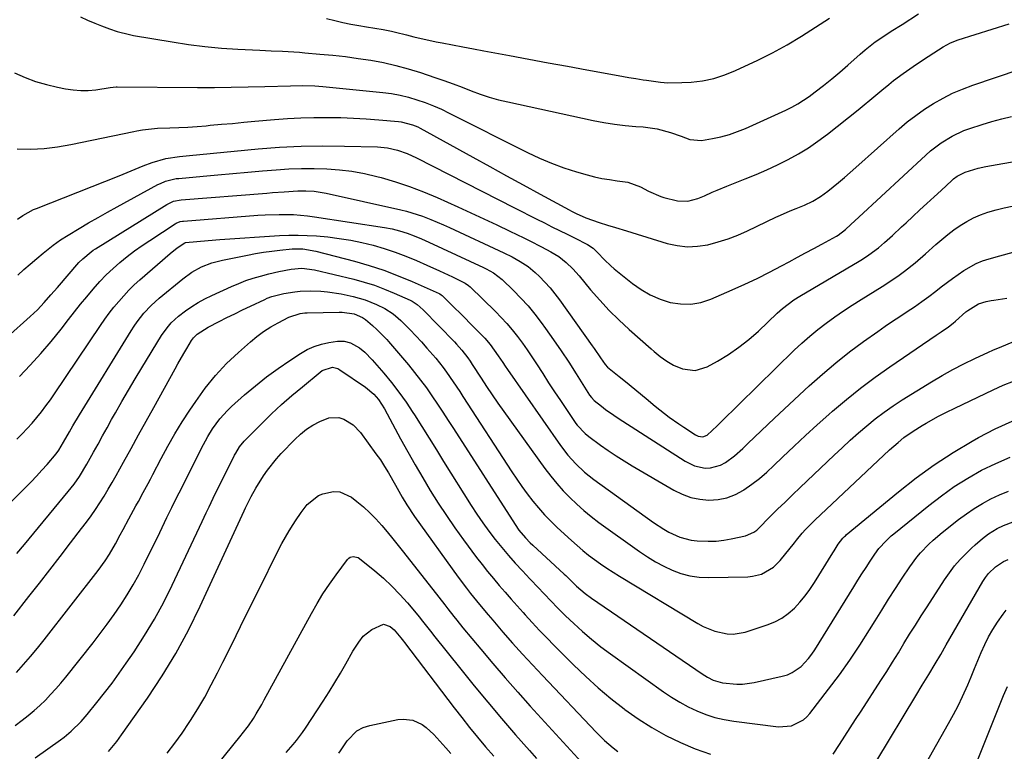
# Model space of a CAD drawing. Units: inches. Extents: x 1862523 to 1867871, y 442390 to 447746.
# Drawn here: x 1863534 to 1863876, y 446443 to 446697 of the extents above; entities that cross this region are included whole.
import ezdxf

# ---------------------------------------------------------------- set-up
doc = ezdxf.new("R2010")
doc.units = ezdxf.units.IN
doc.header["$MEASUREMENT"] = 0
doc.layers.add('7', color=7, linetype='Continuous')
doc.layers.add('8', color=7, linetype='Continuous')

msp = doc.modelspace()

# ---------------------------------------------------------------- linework, layer by layer
at = {"layer": '7', "color": 18}
for points in [[(1863554.64, 446698.19, 1732), (1863557.14, 446697.09, 1732), (1863559.65, 446696.03, 1732), (1863562.03, 446695.07, 1732), (1863564.73, 446694.03, 1732), (1863567.48, 446693.11, 1732), (1863571.68, 446692.03, 1732), (1863573.1, 446691.76, 1732), (1863586.52, 446689.49, 1732), (1863592.23, 446688.63, 1732), (1863597.95, 446687.9, 1732), (1863603.7, 446687.37, 1732), (1863609.46, 446686.98, 1732), (1863617.08, 446686.59, 1732), (1863621, 446686.4, 1732), (1863624.93, 446686.23, 1732), (1863626.89, 446686.13, 1732), (1863630.81, 446685.88, 1732), (1863632.76, 446685.73, 1732), (1863637.97, 446685.28, 1732), (1863642.41, 446684.85, 1732), (1863646.84, 446684.36, 1732), (1863651.26, 446683.76, 1732), (1863655.67, 446683.1, 1732), (1863660.05, 446682.29, 1732), (1863664.39, 446681.33, 1732), (1863668.68, 446680.16, 1732), (1863672.94, 446678.84, 1732), (1863677.92, 446677.17, 1732), (1863681.1, 446676.07, 1732), (1863684.27, 446674.93, 1732), (1863687.42, 446673.75, 1732), (1863690.55, 446672.52, 1732), (1863693.7, 446671.36, 1732), (1863696.88, 446670.29, 1732), (1863700.11, 446669.4, 1732), (1863703.37, 446668.6, 1732), (1863733, 446662.2, 1732), (1863736.68, 446661.49, 1732), (1863740.37, 446660.89, 1732), (1863744.09, 446660.45, 1732), (1863747.82, 446660.12, 1732), (1863750.38, 446659.95, 1732), (1863755.23, 446659.3, 1732), (1863759.96, 446658, 1732), (1863763.6, 446656.72, 1732), (1863766.61, 446655.58, 1732), (1863770.71, 446655.18, 1732), (1863774.54, 446655.87, 1732), (1863777.47, 446656.52, 1732), (1863780.37, 446657.3, 1732), (1863783.19, 446658.3, 1732), (1863785.98, 446659.43, 1732), (1863800, 446665.76, 1732), (1863802.11, 446666.8, 1732), (1863804.18, 446667.93, 1732), (1863808.1, 446670.53, 1732), (1863810.22, 446672.1, 1732), (1863813.14, 446674.34, 1732), (1863816.02, 446676.63, 1732), (1863818.83, 446679, 1732), (1863821.6, 446681.43, 1732), (1863825.87, 446685.28, 1732), (1863827.56, 446686.74, 1732), (1863831.09, 446689.47, 1732), (1863834.81, 446691.96, 1732), (1863836.68, 446693.18, 1732), (1863840.45, 446695.6, 1732), (1863846.13, 446699.23, 1732)], [(1863531.76, 446678.73, 1734), (1863535.39, 446677.16, 1734), (1863539.08, 446675.77, 1734), (1863542.86, 446674.66, 1734), (1863546.7, 446673.74, 1734), (1863549.51, 446673.17, 1734), (1863552.13, 446672.78, 1734), (1863554.76, 446672.57, 1734), (1863557.4, 446672.64, 1734), (1863560.04, 446672.88, 1734), (1863564.99, 446673.6, 1734), (1863567.09, 446673.81, 1734), (1863567.45, 446673.81, 1734), (1863595.41, 446673.68, 1734), (1863601.26, 446673.68, 1734), (1863607.11, 446673.72, 1734), (1863612.96, 446673.83, 1734), (1863618.81, 446673.97, 1734), (1863627.68, 446674.24, 1734), (1863631.91, 446674.3, 1734), (1863636.15, 446674.21, 1734), (1863637.56, 446674.11, 1734), (1863638.96, 446673.99, 1734), (1863659.88, 446671.89, 1734), (1863662.88, 446671.49, 1734), (1863665.87, 446670.96, 1734), (1863668.81, 446670.24, 1734), (1863671.72, 446669.39, 1734), (1863674.59, 446668.38, 1734), (1863677.42, 446667.29, 1734), (1863680.2, 446666.07, 1734), (1863682.94, 446664.76, 1734), (1863710.22, 446650.98, 1734), (1863714.35, 446649.04, 1734), (1863718.55, 446647.26, 1734), (1863722.85, 446645.71, 1734), (1863727.2, 446644.33, 1734), (1863730.87, 446643.28, 1734), (1863733.45, 446642.62, 1734), (1863736.05, 446642.03, 1734), (1863738.68, 446641.58, 1734), (1863741.32, 446641.21, 1734), (1863745.01, 446640.7, 1734), (1863749.43, 446639.09, 1734), (1863752.25, 446637.61, 1734), (1863756.49, 446635.73, 1734), (1863757.6, 446635.39, 1734), (1863762.34, 446634.27, 1734), (1863765.92, 446634.09, 1734), (1863769.45, 446634.97, 1734), (1863771.71, 446635.9, 1734), (1863774.44, 446637.19, 1734), (1863776.11, 446637.93, 1734), (1863779.48, 446639.31, 1734), (1863785.93, 446641.81, 1734), (1863789.72, 446643.35, 1734), (1863793.46, 446644.97, 1734), (1863797.16, 446646.72, 1734), (1863800.81, 446648.55, 1734), (1863804.38, 446650.54, 1734), (1863807.86, 446652.65, 1734), (1863811.21, 446654.97, 1734), (1863814.48, 446657.41, 1734), (1863825.14, 446665.89, 1734), (1863827.22, 446667.56, 1734), (1863829.28, 446669.24, 1734), (1863831.33, 446670.95, 1734), (1863833.37, 446672.67, 1734), (1863835.83, 446674.73, 1734), (1863837.48, 446676.05, 1734), (1863840.88, 446678.56, 1734), (1863844.35, 446680.97, 1734), (1863847.87, 446683.32, 1734), (1863853.13, 446686.79, 1734), (1863854.76, 446687.81, 1734), (1863857.3, 446689.19, 1734), (1863859.99, 446690.25, 1734), (1863877.74, 446695.79, 1734)], [(1863532.66, 446652.25, 1736), (1863537.35, 446652.24, 1736), (1863542.03, 446652.45, 1736), (1863546.67, 446653.01, 1736), (1863551.29, 446653.8, 1736), (1863573.25, 446658.38, 1736), (1863574.26, 446658.58, 1736), (1863576.3, 446658.95, 1736), (1863580.41, 446659.43, 1736), (1863581.44, 446659.47, 1736), (1863585.72, 446659.6, 1736), (1863588.89, 446659.72, 1736), (1863592.06, 446659.88, 1736), (1863595.22, 446660.1, 1736), (1863598.39, 446660.35, 1736), (1863599.81, 446660.48, 1736), (1863603.69, 446660.83, 1736), (1863607.56, 446661.17, 1736), (1863611.44, 446661.52, 1736), (1863615.31, 446661.87, 1736), (1863622.13, 446662.48, 1736), (1863626.71, 446662.83, 1736), (1863631.29, 446663.08, 1736), (1863635.87, 446663.21, 1736), (1863640.46, 446663.25, 1736), (1863640.78, 446663.24, 1736), (1863645.21, 446663.16, 1736), (1863649.63, 446663.01, 1736), (1863654.05, 446662.75, 1736), (1863658.46, 446662.41, 1736), (1863665.28, 446661.82, 1736), (1863666.27, 446661.7, 1736), (1863670.14, 446660.7, 1736), (1863671.97, 446659.91, 1736), (1863672.86, 446659.45, 1736), (1863691.17, 446649.38, 1736), (1863697.01, 446646.17, 1736), (1863702.86, 446642.96, 1736), (1863708.71, 446639.77, 1736), (1863714.57, 446636.57, 1736), (1863724.66, 446631.08, 1736), (1863725.47, 446630.65, 1736), (1863727.11, 446629.79, 1736), (1863730.47, 446628.26, 1736), (1863735.14, 446626.67, 1736), (1863737.94, 446625.81, 1736), (1863740.83, 446624.95, 1736), (1863744.62, 446623.8, 1736), (1863746.51, 446623.22, 1736), (1863758.74, 446619.43, 1736), (1863762.26, 446618.65, 1736), (1863765.79, 446618.24, 1736), (1863769.34, 446618.4, 1736), (1863772.9, 446618.95, 1736), (1863776.44, 446619.9, 1736), (1863779.92, 446621, 1736), (1863783.33, 446622.32, 1736), (1863786.68, 446623.79, 1736), (1863796.53, 446628.49, 1736), (1863798.18, 446629.25, 1736), (1863801.5, 446630.68, 1736), (1863803.61, 446631.52, 1736), (1863806.52, 446632.75, 1736), (1863809.36, 446634.13, 1736), (1863812.08, 446635.72, 1736), (1863814.62, 446637.58, 1736), (1863818.36, 446640.63, 1736), (1863820.4, 446642.34, 1736), (1863822.41, 446644.08, 1736), (1863824.41, 446645.84, 1736), (1863839.39, 446659.22, 1736), (1863842.26, 446661.64, 1736), (1863845.21, 446663.95, 1736), (1863848.28, 446666.09, 1736), (1863851.44, 446668.12, 1736), (1863854.71, 446669.95, 1736), (1863858.05, 446671.64, 1736), (1863861.5, 446673.1, 1736), (1863865.01, 446674.42, 1736), (1863881.14, 446679.88, 1736)], [(1863532.82, 446627.88, 1738), (1863534.61, 446629.08, 1738), (1863538.39, 446631.15, 1738), (1863539.38, 446631.57, 1738), (1863568.11, 446642.92, 1738), (1863572.32, 446644.61, 1738), (1863576.52, 446646.34, 1738), (1863579.57, 446647.57, 1738), (1863584.38, 446648.93, 1738), (1863589.12, 446649.6, 1738), (1863592.64, 446649.95, 1738), (1863596.17, 446650.3, 1738), (1863616.44, 446652.27, 1738), (1863623.93, 446652.86, 1738), (1863631.44, 446653.25, 1738), (1863638.95, 446653.36, 1738), (1863646.48, 446653.28, 1738), (1863657.94, 446652.95, 1738), (1863661.49, 446652.61, 1738), (1863664.97, 446651.82, 1738), (1863668.35, 446650.65, 1738), (1863671.61, 446649.17, 1738), (1863705.59, 446631.79, 1738), (1863708.2, 446630.46, 1738), (1863710.81, 446629.14, 1738), (1863713.43, 446627.83, 1738), (1863716.05, 446626.53, 1738), (1863718.68, 446625.22, 1738), (1863721.3, 446623.92, 1738), (1863723.92, 446622.61, 1738), (1863726.53, 446621.3, 1738), (1863731.09, 446619.01, 1738), (1863732.96, 446617.79, 1738), (1863734.57, 446616.24, 1738), (1863736.92, 446613.66, 1738), (1863739.15, 446611.55, 1738), (1863740.32, 446610.57, 1738), (1863746.69, 446605.48, 1738), (1863749.72, 446603.36, 1738), (1863752.89, 446601.51, 1738), (1863756.26, 446600.07, 1738), (1863759.78, 446598.9, 1738), (1863763.37, 446598.34, 1738), (1863766.92, 446598.25, 1738), (1863770.42, 446598.88, 1738), (1863773.88, 446599.98, 1738), (1863781.41, 446603.24, 1738), (1863785.75, 446605.19, 1738), (1863790.06, 446607.22, 1738), (1863794.31, 446609.36, 1738), (1863798.52, 446611.58, 1738), (1863801.21, 446613.05, 1738), (1863804.05, 446614.58, 1738), (1863806.89, 446616.12, 1738), (1863809.74, 446617.65, 1738), (1863812.58, 446619.18, 1738), (1863817.63, 446621.87, 1738), (1863818.27, 446622.25, 1738), (1863820.78, 446624.27, 1738), (1863822.61, 446625.97, 1738), (1863825.4, 446628.57, 1738), (1863848.69, 446650.12, 1738), (1863850.4, 446651.61, 1738), (1863854, 446654.36, 1738), (1863857.86, 446656.74, 1738), (1863861.95, 446658.64, 1738), (1863864.08, 446659.42, 1738), (1863868.34, 446660.8, 1738), (1863871.71, 446661.82, 1738), (1863875.1, 446662.74, 1738), (1863878.52, 446663.54, 1738)], [(1863529.12, 446586.75, 1742), (1863537.18, 446593.96, 1742), (1863538.45, 446595.14, 1742), (1863539.69, 446596.35, 1742), (1863542.06, 446598.87, 1742), (1863544.35, 446601.47, 1742), (1863546.64, 446604.08, 1742), (1863554.15, 446612.73, 1742), (1863555.45, 446614.1, 1742), (1863558.36, 446616.51, 1742), (1863559.14, 446617.05, 1742), (1863559.93, 446617.57, 1742), (1863584.66, 446632.99, 1742), (1863587.07, 446634.09, 1742), (1863589.69, 446634.59, 1742), (1863619.45, 446636.94, 1742), (1863621.49, 446637.09, 1742), (1863625.56, 446637.39, 1742), (1863630.24, 446637.69, 1742), (1863633.1, 446637.71, 1742), (1863635.96, 446637.53, 1742), (1863640.19, 446636.86, 1742), (1863666.16, 446631.08, 1742), (1863668.07, 446630.61, 1742), (1863671.82, 446629.49, 1742), (1863673.67, 446628.84, 1742), (1863676.59, 446627.71, 1742), (1863680.92, 446625.88, 1742), (1863683.06, 446624.91, 1742), (1863701.92, 446616.12, 1742), (1863704.81, 446614.69, 1742), (1863707.65, 446613.15, 1742), (1863710.34, 446611.39, 1742), (1863712.79, 446609.31, 1742), (1863714.32, 446607.84, 1742), (1863716.2, 446605.94, 1742), (1863718, 446603.97, 1742), (1863719.69, 446601.91, 1742), (1863721.29, 446599.78, 1742), (1863732.65, 446583.83, 1742), (1863733.38, 446582.8, 1742), (1863735.51, 446579.65, 1742), (1863737.16, 446577.25, 1742), (1863737.95, 446576.41, 1742), (1863738.54, 446575.91, 1742), (1863742.1, 446573.11, 1742), (1863744.85, 446570.89, 1742), (1863746.21, 446569.77, 1742), (1863751.42, 446565.43, 1742), (1863754.6, 446562.82, 1742), (1863757.82, 446560.25, 1742), (1863759.45, 446559, 1742), (1863762.79, 446556.61, 1742), (1863764.5, 446555.47, 1742), (1863768.56, 446552.83, 1742), (1863769.53, 446552.37, 1742), (1863771.11, 446552.17, 1742), (1863772.61, 446552.7, 1742), (1863776.16, 446555.9, 1742), (1863777.46, 446557.19, 1742), (1863802.92, 446582.22, 1742), (1863805.58, 446584.73, 1742), (1863808.32, 446587.16, 1742), (1863811.16, 446589.48, 1742), (1863814.06, 446591.72, 1742), (1863817.04, 446593.86, 1742), (1863820.05, 446595.94, 1742), (1863823.12, 446597.95, 1742), (1863826.22, 446599.92, 1742), (1863833.52, 446604.4, 1742), (1863835.51, 446605.67, 1742), (1863839.4, 446608.33, 1742), (1863841.3, 446609.72, 1742), (1863845, 446612.65, 1742), (1863848.57, 446615.73, 1742), (1863852.2, 446619, 1742), (1863854.24, 446620.77, 1742), (1863856.32, 446622.47, 1742), (1863858.48, 446624.08, 1742), (1863860.68, 446625.63, 1742), (1863862.97, 446627.04, 1742), (1863865.32, 446628.29, 1742), (1863867.78, 446629.34, 1742), (1863870.3, 446630.25, 1742), (1863873.23, 446631.09, 1742), (1863875.95, 446631.79, 1742), (1863878.7, 446632.38, 1742)], [(1863533.45, 446573.08, 1744), (1863537.23, 446577.07, 1744), (1863540.91, 446581.14, 1744), (1863544.45, 446585.34, 1744), (1863547.9, 446589.62, 1744), (1863550.47, 446592.92, 1744), (1863552.57, 446595.6, 1744), (1863554.7, 446598.25, 1744), (1863556.87, 446600.88, 1744), (1863559.06, 446603.48, 1744), (1863561.44, 446606.15, 1744), (1863563.66, 446608.47, 1744), (1863566, 446610.68, 1744), (1863568.41, 446612.8, 1744), (1863570.92, 446614.82, 1744), (1863573.47, 446616.78, 1744), (1863576.09, 446618.65, 1744), (1863578.76, 446620.45, 1744), (1863587.64, 446626.24, 1744), (1863587.97, 446626.43, 1744), (1863589.37, 446626.98, 1744), (1863590.12, 446627.12, 1744), (1863590.49, 446627.16, 1744), (1863616.39, 446629.22, 1744), (1863618.86, 446629.37, 1744), (1863623.79, 446629.52, 1744), (1863628.72, 446629.42, 1744), (1863633.63, 446628.99, 1744), (1863636.08, 446628.67, 1744), (1863660.47, 446624.92, 1744), (1863663.1, 446624.44, 1744), (1863665.69, 446623.8, 1744), (1863668.25, 446623.01, 1744), (1863670.8, 446622.04, 1744), (1863673.31, 446620.97, 1744), (1863675.8, 446619.85, 1744), (1863694.88, 446611, 1744), (1863695.75, 446610.57, 1744), (1863698.32, 446609.18, 1744), (1863701.38, 446606.82, 1744), (1863705.28, 446603.01, 1744), (1863707.86, 446600.36, 1744), (1863710.34, 446597.64, 1744), (1863712.68, 446594.79, 1744), (1863714.93, 446591.86, 1744), (1863716.45, 446589.79, 1744), (1863719.2, 446585.92, 1744), (1863721.91, 446582.02, 1744), (1863724.53, 446578.07, 1744), (1863727.09, 446574.07, 1744), (1863731.77, 446566.63, 1744), (1863732.38, 446565.77, 1744), (1863733.35, 446564.75, 1744), (1863735.89, 446562.77, 1744), (1863737.32, 446561.69, 1744), (1863740.23, 446559.63, 1744), (1863741.72, 446558.64, 1744), (1863764.96, 446543.65, 1744), (1863768.31, 446542.04, 1744), (1863771.95, 446541.29, 1744), (1863773.8, 446541.34, 1744), (1863777.28, 446542.25, 1744), (1863779.02, 446543.19, 1744), (1863782.18, 446545.52, 1744), (1863785.1, 446548.13, 1744), (1863786.84, 446549.84, 1744), (1863789.13, 446552.06, 1744), (1863791.42, 446554.27, 1744), (1863793.74, 446556.46, 1744), (1863796.06, 446558.64, 1744), (1863808.16, 446569.88, 1744), (1863812.72, 446573.95, 1744), (1863817.37, 446577.9, 1744), (1863822.18, 446581.65, 1744), (1863827.09, 446585.29, 1744), (1863832.05, 446588.81, 1744), (1863834.57, 446590.57, 1744), (1863837.1, 446592.31, 1744), (1863839.65, 446594.02, 1744), (1863842.21, 446595.7, 1744), (1863844.77, 446597.4, 1744), (1863847.29, 446599.15, 1744), (1863849.76, 446600.96, 1744), (1863852.2, 446602.82, 1744), (1863854.02, 446604.26, 1744), (1863857.95, 446607.21, 1744), (1863861.98, 446610.01, 1744), (1863866.23, 446612.38, 1744), (1863868.48, 446613.3, 1744), (1863870.8, 446614.08, 1744), (1863874.46, 446615.14, 1744), (1863879.05, 446616.35, 1744)], [(1863532.53, 446551.32, 1746), (1863534.35, 446553.14, 1746), (1863536.12, 446554.99, 1746), (1863537.83, 446556.9, 1746), (1863539.5, 446558.85, 1746), (1863541.11, 446560.85, 1746), (1863542.68, 446562.89, 1746), (1863544.19, 446564.97, 1746), (1863545.65, 446567.08, 1746), (1863561.63, 446590.87, 1746), (1863563.13, 446593.03, 1746), (1863564.68, 446595.15, 1746), (1863566.3, 446597.23, 1746), (1863567.97, 446599.26, 1746), (1863569.72, 446601.23, 1746), (1863571.52, 446603.14, 1746), (1863573.4, 446604.97, 1746), (1863575.34, 446606.75, 1746), (1863585.85, 446615.94, 1746), (1863588.25, 446617.85, 1746), (1863590.94, 446619.66, 1746), (1863591.21, 446619.72, 1746), (1863595.11, 446620.1, 1746), (1863599.11, 446620.46, 1746), (1863603.12, 446620.76, 1746), (1863623.93, 446622.13, 1746), (1863627.15, 446622.27, 1746), (1863630.37, 446622.31, 1746), (1863633.58, 446622.2, 1746), (1863636.8, 446621.99, 1746), (1863640.72, 446621.64, 1746), (1863644.7, 446621.17, 1746), (1863648.66, 446620.57, 1746), (1863652.58, 446619.75, 1746), (1863656.48, 446618.79, 1746), (1863660.32, 446617.64, 1746), (1863664.13, 446616.38, 1746), (1863667.88, 446614.96, 1746), (1863671.59, 446613.43, 1746), (1863675.13, 446611.89, 1746), (1863679.6, 446609.87, 1746), (1863684.04, 446607.76, 1746), (1863688.44, 446605.59, 1746), (1863689.63, 446604.82, 1746), (1863690.17, 446604.36, 1746), (1863698.99, 446595.75, 1746), (1863701.02, 446593.68, 1746), (1863702.98, 446591.55, 1746), (1863704.86, 446589.34, 1746), (1863706.66, 446587.07, 1746), (1863708.39, 446584.74, 1746), (1863710.08, 446582.38, 1746), (1863711.7, 446579.98, 1746), (1863713.29, 446577.55, 1746), (1863715.46, 446574.11, 1746), (1863717.48, 446570.97, 1746), (1863719.52, 446567.84, 1746), (1863721.59, 446564.73, 1746), (1863723.68, 446561.64, 1746), (1863727, 446556.81, 1746), (1863727.47, 446556.16, 1746), (1863730.2, 446553.25, 1746), (1863731.45, 446552.25, 1746), (1863735.52, 446549.29, 1746), (1863738.24, 446547.38, 1746), (1863740.98, 446545.53, 1746), (1863743.78, 446543.75, 1746), (1863746.62, 446542.04, 1746), (1863761.1, 446533.57, 1746), (1863763.99, 446532.16, 1746), (1863766.97, 446531.06, 1746), (1863770.09, 446530.43, 1746), (1863773.29, 446530.1, 1746), (1863776.47, 446530.31, 1746), (1863779.54, 446530.9, 1746), (1863782.46, 446532.05, 1746), (1863785.27, 446533.56, 1746), (1863785.43, 446533.67, 1746), (1863788.17, 446535.62, 1746), (1863790.84, 446537.66, 1746), (1863793.39, 446539.83, 1746), (1863795.87, 446542.11, 1746), (1863798.9, 446545.05, 1746), (1863802.87, 446548.83, 1746), (1863806.87, 446552.58, 1746), (1863810.93, 446556.26, 1746), (1863815.02, 446559.91, 1746), (1863816.29, 446561.02, 1746), (1863821.11, 446565.1, 1746), (1863826.02, 446569.06, 1746), (1863831.08, 446572.84, 1746), (1863836.23, 446576.5, 1746), (1863852.36, 446587.52, 1746), (1863854.06, 446588.68, 1746), (1863856.61, 446590.42, 1746), (1863858.24, 446591.67, 1746), (1863859.02, 446592.33, 1746), (1863862.68, 446595.56, 1746), (1863863.35, 446596.12, 1746), (1863867.02, 446598.42, 1746), (1863869.68, 446599.16, 1746), (1863871.5, 446599.5, 1746), (1863872.41, 446599.65, 1746), (1863876.85, 446600.32, 1746)], [(1863514.58, 446513.72, 1748), (1863535.65, 446534.6, 1748), (1863537.55, 446536.53, 1748), (1863539.43, 446538.49, 1748), (1863541.25, 446540.49, 1748), (1863543.05, 446542.52, 1748), (1863546.24, 446546.23, 1748), (1863547.18, 446547.51, 1748), (1863548.78, 446550.24, 1748), (1863550.83, 446553.91, 1748), (1863552.01, 446555.97, 1748), (1863554.31, 446559.81, 1748), (1863572.34, 446589.04, 1748), (1863573.36, 446590.62, 1748), (1863574.43, 446592.16, 1748), (1863576.74, 446595.11, 1748), (1863579.29, 446597.86, 1748), (1863580.65, 446599.14, 1748), (1863582.07, 446600.37, 1748), (1863590.23, 446607.11, 1748), (1863593.36, 446609.37, 1748), (1863596.77, 446611.21, 1748), (1863600.37, 446612.62, 1748), (1863602.23, 446613.16, 1748), (1863604.12, 446613.61, 1748), (1863612.74, 446615.37, 1748), (1863615.55, 446615.9, 1748), (1863618.38, 446616.37, 1748), (1863621.22, 446616.76, 1748), (1863624.07, 446617.08, 1748), (1863628.28, 446617.5, 1748), (1863632.04, 446617.49, 1748), (1863636.5, 446616.75, 1748), (1863650.03, 446613.19, 1748), (1863655.14, 446611.71, 1748), (1863660.2, 446610.07, 1748), (1863665.17, 446608.18, 1748), (1863670.09, 446606.13, 1748), (1863679.46, 446601.95, 1748), (1863679.64, 446601.86, 1748), (1863680.16, 446601.54, 1748), (1863680.48, 446601.28, 1748), (1863683.99, 446597.79, 1748), (1863687.5, 446594.28, 1748), (1863691.01, 446590.78, 1748), (1863694.66, 446587.14, 1748), (1863695.32, 446586.45, 1748), (1863697.19, 446584.29, 1748), (1863699.95, 446580.36, 1748), (1863701.55, 446577.93, 1748), (1863702.37, 446576.73, 1748), (1863703.19, 446575.54, 1748), (1863721.68, 446549.09, 1748), (1863724.19, 446545.8, 1748), (1863726.96, 446542.73, 1748), (1863729.98, 446539.9, 1748), (1863731.58, 446538.6, 1748), (1863733.23, 446537.34, 1748), (1863754.03, 446522.33, 1748), (1863757.53, 446520.02, 1748), (1863759.36, 446518.99, 1748), (1863763.13, 446517.21, 1748), (1863767.12, 446516.16, 1748), (1863769.19, 446515.92, 1748), (1863773.06, 446515.81, 1748), (1863775.74, 446515.9, 1748), (1863778.4, 446516.21, 1748), (1863781.04, 446516.67, 1748), (1863786.01, 446517.72, 1748), (1863788.9, 446518.96, 1748), (1863789.91, 446519.72, 1748), (1863790.37, 446520.15, 1748), (1863794.61, 446524.37, 1748), (1863797.18, 446526.92, 1748), (1863799.77, 446529.46, 1748), (1863802.37, 446531.98, 1748), (1863804.99, 446534.49, 1748), (1863816.78, 446545.74, 1748), (1863819.57, 446548.36, 1748), (1863822.4, 446550.95, 1748), (1863825.27, 446553.49, 1748), (1863828.18, 446555.99, 1748), (1863831.15, 446558.4, 1748), (1863834.2, 446560.72, 1748), (1863837.34, 446562.91, 1748), (1863840.54, 446565, 1748), (1863850.69, 446571.3, 1748), (1863854.37, 446573.5, 1748), (1863858.1, 446575.59, 1748), (1863861.91, 446577.54, 1748), (1863865.78, 446579.4, 1748), (1863870.56, 446581.59, 1748), (1863872.08, 446582.27, 1748), (1863875.11, 446583.6, 1748), (1863878.71, 446585.1, 1748)], [(1863531.5, 446489.91, 1752), (1863536.76, 446496.59, 1752), (1863540.4, 446501.23, 1752), (1863544.03, 446505.89, 1752), (1863547.64, 446510.55, 1752), (1863551.24, 446515.22, 1752), (1863555.07, 446520.2, 1752), (1863556.72, 446522.41, 1752), (1863558.34, 446524.64, 1752), (1863559.91, 446526.91, 1752), (1863561.44, 446529.21, 1752), (1863562.91, 446531.54, 1752), (1863564.36, 446533.89, 1752), (1863565.74, 446536.27, 1752), (1863567.1, 446538.68, 1752), (1863569.66, 446543.35, 1752), (1863572.27, 446548.11, 1752), (1863574.89, 446552.86, 1752), (1863577.51, 446557.61, 1752), (1863580.14, 446562.36, 1752), (1863587.59, 446575.82, 1752), (1863588.58, 446577.58, 1752), (1863590.6, 446581.08, 1752), (1863591.63, 446582.81, 1752), (1863593.33, 446585.62, 1752), (1863593.97, 446586.55, 1752), (1863595.3, 446587.85, 1752), (1863599.13, 446590.28, 1752), (1863602.93, 446592.23, 1752), (1863605.62, 446593.59, 1752), (1863608.33, 446594.94, 1752), (1863611.04, 446596.26, 1752), (1863613.76, 446597.56, 1752), (1863618.8, 446599.95, 1752), (1863619.59, 446600.31, 1752), (1863621.2, 446600.94, 1752), (1863625.4, 446602.02, 1752), (1863629.21, 446602.56, 1752), (1863631.06, 446602.74, 1752), (1863634.78, 446602.87, 1752), (1863638.25, 446602.77, 1752), (1863640.63, 446602.59, 1752), (1863645.35, 446601.83, 1752), (1863649.54, 446600.93, 1752), (1863651.63, 446600.41, 1752), (1863653.7, 446599.8, 1752), (1863657.69, 446598.19, 1752), (1863660.53, 446596.82, 1752), (1863663.44, 446594.89, 1752), (1863665.23, 446593.37, 1752), (1863666.08, 446592.57, 1752), (1863669.32, 446589.33, 1752), (1863671.32, 446587.26, 1752), (1863673.29, 446585.16, 1752), (1863675.2, 446583.02, 1752), (1863678.24, 446579.48, 1752), (1863680.8, 446576.3, 1752), (1863682.01, 446574.66, 1752), (1863684.33, 446571.3, 1752), (1863686.59, 446567.9, 1752), (1863687.71, 446566.19, 1752), (1863704.69, 446540.01, 1752), (1863706.44, 446537.4, 1752), (1863708.23, 446534.82, 1752), (1863710.09, 446532.3, 1752), (1863711.99, 446529.81, 1752), (1863713.99, 446527.4, 1752), (1863716.06, 446525.05, 1752), (1863718.24, 446522.8, 1752), (1863720.49, 446520.62, 1752), (1863725.46, 446516.03, 1752), (1863727.4, 446514.3, 1752), (1863729.37, 446512.62, 1752), (1863731.4, 446511.01, 1752), (1863733.47, 446509.44, 1752), (1863735.58, 446507.93, 1752), (1863737.73, 446506.47, 1752), (1863739.91, 446505.06, 1752), (1863742.11, 446503.69, 1752), (1863769.4, 446487.25, 1752), (1863771.32, 446486.21, 1752), (1863775.34, 446484.55, 1752), (1863779.56, 446483.59, 1752), (1863781.68, 446483.49, 1752), (1863785.89, 446484.23, 1752), (1863793.56, 446486.7, 1752), (1863796.16, 446487.76, 1752), (1863798.62, 446489.04, 1752), (1863800.87, 446490.67, 1752), (1863802.98, 446492.53, 1752), (1863804.9, 446494.62, 1752), (1863806.72, 446496.8, 1752), (1863808.39, 446499.09, 1752), (1863809.97, 446501.45, 1752), (1863816.34, 446511.77, 1752), (1863816.81, 446512.53, 1752), (1863818.28, 446514.77, 1752), (1863819.84, 446516.86, 1752), (1863820.42, 446517.44, 1752), (1863820.72, 446517.72, 1752), (1863821.03, 446517.99, 1752), (1863839.24, 446533.03, 1752), (1863845.38, 446537.83, 1752), (1863851.66, 446542.41, 1752), (1863858.18, 446546.65, 1752), (1863864.86, 446550.67, 1752), (1863867.09, 446551.94, 1752), (1863872.86, 446554.92, 1752), (1863878.75, 446557.61, 1752)], [(1863532.4, 446470.16, 1754), (1863534.88, 446472.94, 1754), (1863537.31, 446475.75, 1754), (1863539.68, 446478.62, 1754), (1863542, 446481.53, 1754), (1863560.79, 446505.68, 1754), (1863563.23, 446509.05, 1754), (1863564.75, 446511.37, 1754), (1863566.83, 446514.97, 1754), (1863568.49, 446518.07, 1754), (1863569.49, 446519.91, 1754), (1863571.5, 446523.59, 1754), (1863573.14, 446526.58, 1754), (1863573.98, 446528.12, 1754), (1863574.83, 446529.67, 1754), (1863576.51, 446532.76, 1754), (1863578.18, 446535.86, 1754), (1863579, 446537.42, 1754), (1863579.82, 446538.98, 1754), (1863582.75, 446544.56, 1754), (1863585.09, 446548.87, 1754), (1863587.53, 446553.12, 1754), (1863590.09, 446557.3, 1754), (1863592.74, 446561.43, 1754), (1863594.75, 446564.45, 1754), (1863598.08, 446569.06, 1754), (1863601.63, 446573.47, 1754), (1863605.52, 446577.59, 1754), (1863609.63, 446581.52, 1754), (1863613.77, 446585.18, 1754), (1863616.04, 446587.03, 1754), (1863618.39, 446588.78, 1754), (1863620.86, 446590.35, 1754), (1863623.4, 446591.8, 1754), (1863627.14, 446593.75, 1754), (1863631.07, 446595.06, 1754), (1863632.73, 446595.26, 1754), (1863633.56, 446595.3, 1754), (1863644.71, 446595.53, 1754), (1863645.69, 446595.53, 1754), (1863649.9, 446594.97, 1754), (1863652.78, 446593.67, 1754), (1863653.79, 446592.9, 1754), (1863656.24, 446590.81, 1754), (1863657.72, 446589.5, 1754), (1863661.21, 446585.99, 1754), (1863661.86, 446585.24, 1754), (1863668.72, 446577.18, 1754), (1863670.88, 446574.55, 1754), (1863672.98, 446571.88, 1754), (1863674.99, 446569.14, 1754), (1863676.94, 446566.36, 1754), (1863678.84, 446563.53, 1754), (1863680.72, 446560.7, 1754), (1863682.58, 446557.85, 1754), (1863684.43, 446554.99, 1754), (1863705.84, 446521.66, 1754), (1863707.2, 446519.7, 1754), (1863709.46, 446516.95, 1754), (1863711.11, 446515.23, 1754), (1863711.97, 446514.41, 1754), (1863722.92, 446504.38, 1754), (1863723.47, 446503.87, 1754), (1863726.16, 446501.25, 1754), (1863727.26, 446500.22, 1754), (1863730.2, 446497.64, 1754), (1863732.38, 446496.03, 1754), (1863770.89, 446469.67, 1754), (1863772.79, 446468.5, 1754), (1863774.78, 446467.5, 1754), (1863777.95, 446466.55, 1754), (1863782.93, 446466.11, 1754), (1863784.95, 446466.13, 1754), (1863788.97, 446466.69, 1754), (1863798.78, 446468.85, 1754), (1863800.57, 446469.39, 1754), (1863802.28, 446470.11, 1754), (1863805.33, 446472.24, 1754), (1863807.95, 446474.98, 1754), (1863809.1, 446476.49, 1754), (1863810.16, 446478.07, 1754), (1863823.65, 446500.01, 1754), (1863825.05, 446502.26, 1754), (1863826.47, 446504.5, 1754), (1863827.91, 446506.71, 1754), (1863829.38, 446508.92, 1754), (1863830.97, 446511.27, 1754), (1863832.42, 446513.25, 1754), (1863834.88, 446515.98, 1754), (1863836.68, 446517.66, 1754), (1863837.62, 446518.45, 1754), (1863849.73, 446528.26, 1754), (1863854.12, 446531.62, 1754), (1863858.62, 446534.8, 1754), (1863863.3, 446537.73, 1754), (1863868.09, 446540.49, 1754), (1863873.05, 446542.91, 1754), (1863878.1, 446545.07, 1754)], [(1863531.95, 446451.78, 1756), (1863534.39, 446453.59, 1756), (1863536.5, 446455.22, 1756), (1863538.55, 446456.93, 1756), (1863540.53, 446458.72, 1756), (1863542.45, 446460.58, 1756), (1863544.3, 446462.51, 1756), (1863546.1, 446464.48, 1756), (1863547.84, 446466.5, 1756), (1863549.54, 446468.56, 1756), (1863559.07, 446480.53, 1756), (1863561.57, 446483.75, 1756), (1863564.01, 446487.01, 1756), (1863566.37, 446490.33, 1756), (1863568.68, 446493.7, 1756), (1863570.87, 446497.13, 1756), (1863572.97, 446500.62, 1756), (1863574.93, 446504.19, 1756), (1863576.8, 446507.81, 1756), (1863582.22, 446518.9, 1756), (1863583.07, 446520.62, 1756), (1863584.74, 446524.07, 1756), (1863586.41, 446527.52, 1756), (1863587.25, 446529.24, 1756), (1863588.96, 446532.67, 1756), (1863595.24, 446545.07, 1756), (1863596.69, 446547.93, 1756), (1863598.92, 446552.19, 1756), (1863600.6, 446554.92, 1756), (1863603.17, 446558.4, 1756), (1863605.81, 446561.31, 1756), (1863607.24, 446562.67, 1756), (1863611.77, 446566.69, 1756), (1863615.54, 446569.9, 1756), (1863619.39, 446572.98, 1756), (1863623.38, 446575.9, 1756), (1863627.45, 446578.7, 1756), (1863631.22, 446581.16, 1756), (1863633.54, 446582.48, 1756), (1863635.95, 446583.59, 1756), (1863638.47, 446584.38, 1756), (1863641.08, 446584.96, 1756), (1863644.04, 446585.42, 1756), (1863646.38, 446585.45, 1756), (1863648.64, 446584.84, 1756), (1863651.76, 446583.06, 1756), (1863653.64, 446581.53, 1756), (1863656.17, 446578.93, 1756), (1863660.15, 446574.29, 1756), (1863662.85, 446571, 1756), (1863665.45, 446567.63, 1756), (1863667.91, 446564.15, 1756), (1863670.27, 446560.59, 1756), (1863670.81, 446559.73, 1756), (1863673.37, 446555.69, 1756), (1863675.92, 446551.64, 1756), (1863678.46, 446547.59, 1756), (1863681, 446543.54, 1756), (1863690.59, 446528.25, 1756), (1863692.56, 446525.22, 1756), (1863694.59, 446522.23, 1756), (1863696.72, 446519.3, 1756), (1863698.91, 446516.42, 1756), (1863701.18, 446513.6, 1756), (1863703.51, 446510.84, 1756), (1863705.92, 446508.14, 1756), (1863708.38, 446505.48, 1756), (1863711.03, 446502.71, 1756), (1863714.1, 446499.48, 1756), (1863715.63, 446497.86, 1756), (1863718.7, 446494.63, 1756), (1863720.25, 446493.04, 1756), (1863723.43, 446489.92, 1756), (1863726.23, 446487.24, 1756), (1863729.29, 446484.43, 1756), (1863732.43, 446481.7, 1756), (1863735.69, 446479.12, 1756), (1863739.01, 446476.62, 1756), (1863757.48, 446463.39, 1756), (1863760.26, 446461.53, 1756), (1863763.11, 446459.79, 1756), (1863766.07, 446458.23, 1756), (1863769.09, 446456.79, 1756), (1863772.2, 446455.59, 1756), (1863775.37, 446454.57, 1756), (1863778.61, 446453.82, 1756), (1863781.9, 446453.25, 1756), (1863797.45, 446451.25, 1756), (1863802.04, 446451.62, 1756), (1863806.17, 446453.72, 1756), (1863807.31, 446454.76, 1756), (1863808.36, 446455.92, 1756), (1863814.9, 446464.36, 1756), (1863818.65, 446469.37, 1756), (1863822.29, 446474.47, 1756), (1863825.76, 446479.68, 1756), (1863829.12, 446484.97, 1756), (1863831.06, 446488.14, 1756), (1863833.38, 446491.89, 1756), (1863835.73, 446495.62, 1756), (1863838.12, 446499.33, 1756), (1863840.53, 446503.02, 1756), (1863843.11, 446506.91, 1756), (1863845.55, 446510.25, 1756), (1863846.89, 446511.82, 1756), (1863849.77, 446514.81, 1756), (1863851.28, 446516.23, 1756), (1863854.45, 446518.9, 1756), (1863860.14, 446523.37, 1756), (1863862.82, 446525.36, 1756), (1863865.57, 446527.23, 1756), (1863868.42, 446528.94, 1756), (1863871.34, 446530.54, 1756), (1863874.35, 446531.95, 1756), (1863877.42, 446533.21, 1756)], [(1863538.86, 446440.53, 1758), (1863547.71, 446446.77, 1758), (1863549.01, 446447.73, 1758), (1863551.49, 446449.78, 1758), (1863554.92, 446453.17, 1758), (1863557.03, 446455.6, 1758), (1863560.39, 446459.71, 1758), (1863563.04, 446463.05, 1758), (1863565.64, 446466.43, 1758), (1863568.14, 446469.88, 1758), (1863570.59, 446473.37, 1758), (1863573.34, 446477.39, 1758), (1863576.98, 446483, 1758), (1863580.43, 446488.71, 1758), (1863583.61, 446494.59, 1758), (1863586.6, 446500.57, 1758), (1863597.01, 446522.66, 1758), (1863598.45, 446525.74, 1758), (1863599.39, 446527.79, 1758), (1863600.87, 446530.85, 1758), (1863608.29, 446545.74, 1758), (1863608.68, 446546.49, 1758), (1863610, 446548.64, 1758), (1863611.57, 446550.62, 1758), (1863612.14, 446551.23, 1758), (1863617.71, 446556.78, 1758), (1863621.13, 446560.1, 1758), (1863624.62, 446563.35, 1758), (1863628.21, 446566.49, 1758), (1863631.85, 446569.57, 1758), (1863638.07, 446574.65, 1758), (1863638.76, 446575.15, 1758), (1863642.38, 446576.4, 1758), (1863644.22, 446575.9, 1758), (1863644.56, 446575.71, 1758), (1863644.89, 446575.49, 1758), (1863653.78, 446569.43, 1758), (1863656.66, 446566.99, 1758), (1863658.31, 446565.07, 1758), (1863660.37, 446561.89, 1758), (1863666.02, 446551.47, 1758), (1863668.53, 446546.93, 1758), (1863671.08, 446542.41, 1758), (1863673.7, 446537.92, 1758), (1863676.35, 446533.46, 1758), (1863679.1, 446529.06, 1758), (1863681.94, 446524.72, 1758), (1863684.9, 446520.46, 1758), (1863687.94, 446516.25, 1758), (1863692.46, 446510.19, 1758), (1863694.36, 446507.7, 1758), (1863696.29, 446505.24, 1758), (1863698.29, 446502.82, 1758), (1863700.32, 446500.43, 1758), (1863702.38, 446498.07, 1758), (1863704.45, 446495.72, 1758), (1863706.53, 446493.38, 1758), (1863708.62, 446491.04, 1758), (1863709.35, 446490.23, 1758), (1863711.83, 446487.51, 1758), (1863714.34, 446484.82, 1758), (1863716.89, 446482.17, 1758), (1863719.47, 446479.55, 1758), (1863726.22, 446472.8, 1758), (1863730.42, 446468.77, 1758), (1863734.72, 446464.86, 1758), (1863739.19, 446461.13, 1758), (1863743.76, 446457.52, 1758), (1863744.06, 446457.3, 1758), (1863748.66, 446454.06, 1758), (1863753.38, 446451.02, 1758), (1863758.29, 446448.3, 1758), (1863763.33, 446445.79, 1758), (1863768.52, 446443.64, 1758), (1863773.8, 446441.77, 1758)], [(1863584.85, 446442.09, 1762), (1863587.55, 446445.54, 1762), (1863590.09, 446449.11, 1762), (1863592.53, 446452.76, 1762), (1863592.95, 446453.43, 1762), (1863595.46, 446457.51, 1762), (1863597.88, 446461.63, 1762), (1863600.16, 446465.83, 1762), (1863602.36, 446470.09, 1762), (1863604.21, 446473.81, 1762), (1863607.27, 446479.96, 1762), (1863610.32, 446486.12, 1762), (1863613.38, 446492.27, 1762), (1863616.44, 446498.42, 1762), (1863623.59, 446512.78, 1762), (1863624.76, 446515.03, 1762), (1863625.97, 446517.26, 1762), (1863627.26, 446519.44, 1762), (1863628.6, 446521.6, 1762), (1863629.47, 446522.94, 1762), (1863631.42, 446525.82, 1762), (1863633.52, 446528.59, 1762), (1863637.44, 446531.68, 1762), (1863639.02, 446532.32, 1762), (1863642.67, 446533.08, 1762), (1863644.86, 446532.99, 1762), (1863648.95, 446531.14, 1762), (1863650.82, 446529.68, 1762), (1863653.13, 446527.75, 1762), (1863655.35, 446525.73, 1762), (1863657.45, 446523.58, 1762), (1863659.46, 446521.35, 1762), (1863661.4, 446519.04, 1762), (1863663.31, 446516.71, 1762), (1863665.2, 446514.36, 1762), (1863667.07, 446511.99, 1762), (1863679.29, 446496.34, 1762), (1863681.37, 446493.67, 1762), (1863682.42, 446492.33, 1762), (1863684.5, 446489.66, 1762), (1863685.56, 446488.34, 1762), (1863687.71, 446485.71, 1762), (1863693.93, 446478.25, 1762), (1863698.16, 446473.25, 1762), (1863702.43, 446468.28, 1762), (1863706.76, 446463.36, 1762), (1863711.14, 446458.48, 1762), (1863728.92, 446438.92, 1762)], [(1863816.5, 446441.73, 1758), (1863818.66, 446445.07, 1758), (1863820.54, 446447.98, 1758), (1863822.42, 446450.88, 1758), (1863824.3, 446453.78, 1758), (1863826.18, 446456.68, 1758), (1863833.11, 446467.38, 1758), (1863835.15, 446470.56, 1758), (1863837.17, 446473.76, 1758), (1863839.16, 446476.98, 1758), (1863841.12, 446480.21, 1758), (1863843.09, 446483.44, 1758), (1863845.07, 446486.66, 1758), (1863847.09, 446489.85, 1758), (1863849.13, 446493.04, 1758), (1863855.21, 446502.41, 1758), (1863856.91, 446504.86, 1758), (1863858.72, 446507.21, 1758), (1863860.68, 446509.44, 1758), (1863862.75, 446511.59, 1758), (1863864.62, 446513.4, 1758), (1863865.86, 446514.55, 1758), (1863868.42, 446516.73, 1758), (1863870.53, 446518.34, 1758), (1863873.54, 446520.28, 1758), (1863875.68, 446521.34, 1758), (1863879.07, 446522.51, 1758)], [(1863601.84, 446437.53, 1764), (1863610.52, 446448.31, 1764), (1863610.9, 446448.78, 1764), (1863613.17, 446451.6, 1764), (1863614.85, 446454.22, 1764), (1863615.83, 446455.79, 1764), (1863617.71, 446458.99, 1764), (1863618.61, 446460.61, 1764), (1863634.98, 446490.74, 1764), (1863636.95, 446494.19, 1764), (1863639.02, 446497.58, 1764), (1863641.24, 446500.88, 1764), (1863643.56, 446504.12, 1764), (1863647.6, 446509.51, 1764), (1863648.01, 446509.92, 1764), (1863648.47, 446510.25, 1764), (1863649.57, 446510.54, 1764), (1863651.26, 446510.13, 1764), (1863651.76, 446509.81, 1764), (1863657.04, 446505.55, 1764), (1863660.08, 446502.94, 1764), (1863663.01, 446500.23, 1764), (1863665.77, 446497.34, 1764), (1863668.42, 446494.34, 1764), (1863672.58, 446489.36, 1764), (1863673.21, 446488.59, 1764), (1863675.04, 446486.26, 1764), (1863676.86, 446483.91, 1764), (1863677.48, 446483.13, 1764), (1863686.92, 446471.29, 1764), (1863691.6, 446465.52, 1764), (1863696.33, 446459.79, 1764), (1863701.15, 446454.14, 1764), (1863706.02, 446448.53, 1764), (1863710.81, 446443.09, 1764), (1863713.35, 446440.26, 1764)], [(1863845.9, 446433.58, 1762), (1863856.65, 446452.41, 1762), (1863858.34, 446455.5, 1762), (1863859.95, 446458.62, 1762), (1863861.46, 446461.8, 1762), (1863863.28, 446465.91, 1762), (1863864.46, 446468.7, 1762), (1863865.63, 446471.5, 1762), (1863866.8, 446474.29, 1762), (1863867.96, 446477.09, 1762), (1863869.19, 446479.85, 1762), (1863870.54, 446482.54, 1762), (1863872.06, 446485.15, 1762), (1863873.68, 446487.7, 1762), (1863875.59, 446490.5, 1762), (1863876.65, 446491.82, 1762)], [(1863626.21, 446442.37, 1766), (1863628.6, 446445.08, 1766), (1863629.77, 446446.46, 1766), (1863631.95, 446449.32, 1766), (1863632.97, 446450.81, 1766), (1863639.13, 446460.25, 1766), (1863641.16, 446463.44, 1766), (1863643.15, 446466.65, 1766), (1863645.07, 446469.9, 1766), (1863646.95, 446473.18, 1766), (1863649.39, 446477.55, 1766), (1863651.44, 446480.77, 1766), (1863653.03, 446482.75, 1766), (1863655.97, 446485.09, 1766), (1863660.05, 446486.97, 1766), (1863662.39, 446486.11, 1766), (1863663.76, 446484.98, 1766), (1863666.13, 446482.22, 1766), (1863667.01, 446481.07, 1766), (1863667.36, 446480.61, 1766), (1863684.66, 446457.93, 1766), (1863687.32, 446454.48, 1766), (1863690.03, 446451.07, 1766), (1863692.79, 446447.7, 1766), (1863695.58, 446444.36, 1766), (1863698.43, 446441.07, 1766)], [(1863864.34, 446433.74, 1764), (1863875.78, 446462.18, 1764), (1863877.17, 446465.35, 1764)], [(1863644.56, 446442.06, 1768), (1863645.08, 446442.9, 1768), (1863647.39, 446446.41, 1768), (1863650.83, 446449.89, 1768), (1863652.97, 446450.99, 1768), (1863655.33, 446451.78, 1768), (1863665.11, 446453.78, 1768), (1863666.86, 446453.96, 1768), (1863670.26, 446453.53, 1768), (1863673.47, 446452.04, 1768), (1863674.95, 446451.06, 1768), (1863677.57, 446448.64, 1768), (1863681.76, 446443.98, 1768), (1863683.47, 446442.03, 1768)]]:
    msp.add_polyline3d(points, dxfattribs=at)
at = {"layer": '8', "color": 18}
for points in [[(1863640.29, 446697.68, 1730), (1863643.12, 446696.92, 1730), (1863645.88, 446696.25, 1730), (1863648.67, 446695.69, 1730), (1863651.47, 446695.2, 1730), (1863654.2, 446694.78, 1730), (1863657.1, 446694.3, 1730), (1863659.98, 446693.77, 1730), (1863662.86, 446693.17, 1730), (1863664.29, 446692.84, 1730), (1863668.04, 446691.91, 1730), (1863670.63, 446691.28, 1730), (1863673.23, 446690.68, 1730), (1863675.83, 446690.11, 1730), (1863678.44, 446689.57, 1730), (1863680.47, 446689.17, 1730), (1863684.09, 446688.45, 1730), (1863687.72, 446687.75, 1730), (1863691.35, 446687.05, 1730), (1863694.99, 446686.37, 1730), (1863703.96, 446684.71, 1730), (1863710.66, 446683.48, 1730), (1863717.36, 446682.24, 1730), (1863724.07, 446681.01, 1730), (1863730.77, 446679.78, 1730), (1863741.71, 446677.78, 1730), (1863745.41, 446677.13, 1730), (1863747.89, 446676.72, 1730), (1863750.36, 446676.32, 1730), (1863751.6, 446676.13, 1730), (1863756.48, 446675.48, 1730), (1863758.93, 446675.29, 1730), (1863763.87, 446675.33, 1730), (1863767.05, 446675.52, 1730), (1863771.06, 446676, 1730), (1863774.99, 446676.77, 1730), (1863778.81, 446677.99, 1730), (1863782.55, 446679.5, 1730), (1863790.26, 446683.14, 1730), (1863795.44, 446685.74, 1730), (1863800.54, 446688.5, 1730), (1863805.51, 446691.48, 1730), (1863810.39, 446694.61, 1730), (1863815.24, 446697.79, 1730)], [(1863532.83, 446608.34, 1740), (1863535.01, 446610.3, 1740), (1863537.22, 446612.24, 1740), (1863539.46, 446614.14, 1740), (1863541.72, 446616.02, 1740), (1863545.2, 446618.76, 1740), (1863547.73, 446620.6, 1740), (1863550.35, 446622.33, 1740), (1863554.18, 446624.65, 1740), (1863557.48, 446626.55, 1740), (1863560.79, 446628.44, 1740), (1863564.12, 446630.3, 1740), (1863567.46, 446632.14, 1740), (1863581.61, 446639.87, 1740), (1863582.46, 446640.3, 1740), (1863584.22, 446641.03, 1740), (1863587.93, 446641.93, 1740), (1863588.88, 446642.04, 1740), (1863597.33, 446642.82, 1740), (1863602.5, 446643.29, 1740), (1863607.68, 446643.75, 1740), (1863612.86, 446644.2, 1740), (1863618.04, 446644.64, 1740), (1863622.75, 446645.04, 1740), (1863627.15, 446645.32, 1740), (1863631.55, 446645.49, 1740), (1863635.96, 446645.49, 1740), (1863640.36, 446645.38, 1740), (1863644.75, 446645.04, 1740), (1863649.11, 446644.52, 1740), (1863653.43, 446643.71, 1740), (1863657.71, 446642.72, 1740), (1863659.23, 446642.32, 1740), (1863664.21, 446640.86, 1740), (1863669.13, 446639.25, 1740), (1863673.97, 446637.39, 1740), (1863678.75, 446635.38, 1740), (1863685.94, 446632.14, 1740), (1863690.49, 446630.07, 1740), (1863695.03, 446627.97, 1740), (1863699.55, 446625.84, 1740), (1863704.06, 446623.68, 1740), (1863708.94, 446621.33, 1740), (1863710.99, 446620.32, 1740), (1863715.07, 446618.23, 1740), (1863718.25, 446616.53, 1740), (1863721.01, 446614.81, 1740), (1863723.56, 446612.78, 1740), (1863725.9, 446610.51, 1740), (1863728.09, 446608.08, 1740), (1863732.13, 446603.23, 1740), (1863735.29, 446599.63, 1740), (1863738.54, 446596.12, 1740), (1863741.95, 446592.77, 1740), (1863745.47, 446589.52, 1740), (1863753.15, 446582.75, 1740), (1863754.2, 446581.84, 1740), (1863756.35, 446580.07, 1740), (1863758.59, 446578.41, 1740), (1863761, 446577.07, 1740), (1863764.11, 446575.83, 1740), (1863768.48, 446575.2, 1740), (1863772.71, 446576.48, 1740), (1863776.31, 446578.49, 1740), (1863780.09, 446580.79, 1740), (1863783.73, 446583.27, 1740), (1863787.18, 446586.02, 1740), (1863790.5, 446588.94, 1740), (1863797.05, 446595.18, 1740), (1863798.88, 446596.81, 1740), (1863802.81, 446599.74, 1740), (1863804.89, 446601.04, 1740), (1863825.5, 446613.2, 1740), (1863826.66, 446613.91, 1740), (1863828.95, 446615.42, 1740), (1863832.23, 446617.89, 1740), (1863834.3, 446619.67, 1740), (1863837.09, 446622.19, 1740), (1863840.28, 446625.12, 1740), (1863841.87, 446626.6, 1740), (1863844.23, 446628.8, 1740), (1863846.67, 446631.07, 1740), (1863849.12, 446633.34, 1740), (1863851.57, 446635.6, 1740), (1863854.03, 446637.86, 1740), (1863857.78, 446641.3, 1740), (1863858.38, 446641.82, 1740), (1863859.63, 446642.77, 1740), (1863862.39, 446644.24, 1740), (1863866.89, 446645.57, 1740), (1863869.57, 446646.14, 1740), (1863882.09, 446648.41, 1740)], [(1863532.55, 446511.56, 1750), (1863535.17, 446514.66, 1750), (1863550.4, 446533.12, 1750), (1863552.42, 446535.7, 1750), (1863554.3, 446538.38, 1750), (1863556.88, 446542.57, 1750), (1863559.22, 446546.79, 1750), (1863560.78, 446549.63, 1750), (1863562.35, 446552.46, 1750), (1863563.92, 446555.29, 1750), (1863565.5, 446558.12, 1750), (1863566.8, 446560.43, 1750), (1863569.06, 446564.4, 1750), (1863571.34, 446568.34, 1750), (1863573.67, 446572.27, 1750), (1863576.02, 446576.17, 1750), (1863582.84, 446587.33, 1750), (1863584.77, 446590.1, 1750), (1863586.23, 446591.81, 1750), (1863588.73, 446594.05, 1750), (1863591.21, 446595.91, 1750), (1863593.39, 446597.44, 1750), (1863595.63, 446598.87, 1750), (1863597.96, 446600.15, 1750), (1863600.35, 446601.33, 1750), (1863607.23, 446604.46, 1750), (1863609.7, 446605.51, 1750), (1863612.2, 446606.47, 1750), (1863614.74, 446607.29, 1750), (1863617.32, 446608.03, 1750), (1863620.2, 446608.78, 1750), (1863623.69, 446609.61, 1750), (1863627.95, 446610.45, 1750), (1863631.69, 446610.75, 1750), (1863636.11, 446610.18, 1750), (1863649.73, 446606.92, 1750), (1863653.34, 446605.95, 1750), (1863656.9, 446604.84, 1750), (1863660.39, 446603.54, 1750), (1863663.84, 446602.11, 1750), (1863669.39, 446599.62, 1750), (1863670.02, 446599.31, 1750), (1863671.77, 446598.2, 1750), (1863673.84, 446596.35, 1750), (1863684.74, 446585.13, 1750), (1863685.42, 446584.42, 1750), (1863687.37, 446582.23, 1750), (1863689.41, 446579.59, 1750), (1863690.18, 446578.45, 1750), (1863690.56, 446577.87, 1750), (1863690.94, 446577.29, 1750), (1863694.01, 446572.57, 1750), (1863695.94, 446569.64, 1750), (1863697.9, 446566.73, 1750), (1863699.9, 446563.85, 1750), (1863701.93, 446560.99, 1750), (1863716.24, 446541.12, 1750), (1863718.25, 446538.46, 1750), (1863720.34, 446535.88, 1750), (1863722.56, 446533.4, 1750), (1863724.85, 446530.99, 1750), (1863727.27, 446528.69, 1750), (1863729.75, 446526.48, 1750), (1863732.33, 446524.38, 1750), (1863734.99, 446522.37, 1750), (1863749.12, 446512.21, 1750), (1863751.85, 446510.37, 1750), (1863754.64, 446508.66, 1750), (1863757.53, 446507.13, 1750), (1863760.5, 446505.72, 1750), (1863763.55, 446504.61, 1750), (1863766.67, 446503.77, 1750), (1863769.86, 446503.35, 1750), (1863773.11, 446503.2, 1750), (1863786.81, 446503.47, 1750), (1863788.44, 446503.62, 1750), (1863791.55, 446504.41, 1750), (1863795.76, 446506.84, 1750), (1863798.06, 446509.14, 1750), (1863803, 446515.26, 1750), (1863803.76, 446516.23, 1750), (1863805.65, 446518.67, 1750), (1863806.81, 446519.92, 1750), (1863809.25, 446522.39, 1750), (1863810.09, 446523.19, 1750), (1863836.13, 446547.59, 1750), (1863839.06, 446550.21, 1750), (1863841.08, 446551.88, 1750), (1863844.3, 446554.13, 1750), (1863847.47, 446556.11, 1750), (1863848.85, 446556.94, 1750), (1863853.07, 446559.28, 1750), (1863855.94, 446560.73, 1750), (1863858.84, 446562.14, 1750), (1863872.17, 446568.5, 1750), (1863875.65, 446570.05, 1750), (1863879.17, 446571.48, 1750)], [(1863564.47, 446442.66, 1760), (1863567.33, 446446.17, 1760), (1863568.17, 446447.29, 1760), (1863568.99, 446448.43, 1760), (1863577.98, 446461.27, 1760), (1863583.06, 446468.97, 1760), (1863587.86, 446476.82, 1760), (1863592.23, 446484.93, 1760), (1863596.32, 446493.2, 1760), (1863611.62, 446526.39, 1760), (1863612.08, 446527.39, 1760), (1863614.05, 446531.37, 1760), (1863615.65, 446534.3, 1760), (1863618.31, 446538.52, 1760), (1863619.74, 446540.57, 1760), (1863622.84, 446544.47, 1760), (1863624.52, 446546.31, 1760), (1863629.22, 446551.21, 1760), (1863631.2, 446553.06, 1760), (1863633.28, 446554.75, 1760), (1863635.53, 446556.21, 1760), (1863637.9, 446557.51, 1760), (1863641.07, 446558.77, 1760), (1863644.57, 446558.82, 1760), (1863646.32, 446558.3, 1760), (1863649.52, 446556.33, 1760), (1863652.11, 446553.6, 1760), (1863657.45, 446546.27, 1760), (1863658.99, 446544.08, 1760), (1863660.46, 446541.85, 1760), (1863661.85, 446539.56, 1760), (1863664.22, 446535.34, 1760), (1863666.58, 446531.17, 1760), (1863668.22, 446528.43, 1760), (1863670.88, 446524.45, 1760), (1863686.05, 446503.38, 1760), (1863688.91, 446499.51, 1760), (1863690.39, 446497.61, 1760), (1863693.42, 446493.87, 1760), (1863696.51, 446490.18, 1760), (1863698.08, 446488.35, 1760), (1863701.63, 446484.25, 1760), (1863705, 446480.41, 1760), (1863708.41, 446476.59, 1760), (1863711.88, 446472.82, 1760), (1863715.37, 446469.09, 1760), (1863734.05, 446449.39, 1760), (1863736.92, 446446.57, 1760), (1863739.96, 446443.95, 1760), (1863741.57, 446442.74, 1760)], [(1863831.66, 446439.58, 1760), (1863845.23, 446462.09, 1760), (1863847.47, 446465.79, 1760), (1863849.71, 446469.48, 1760), (1863851.95, 446473.18, 1760), (1863853.88, 446476.47, 1760), (1863855.8, 446479.78, 1760), (1863868.49, 446501.79, 1760), (1863869.43, 446503.22, 1760), (1863870.46, 446504.57, 1760), (1863872.92, 446506.92, 1760), (1863875.77, 446508.78, 1760), (1863877.31, 446509.49, 1760)]]:
    msp.add_polyline3d(points, dxfattribs=at)

doc.saveas('drawing.dxf')
